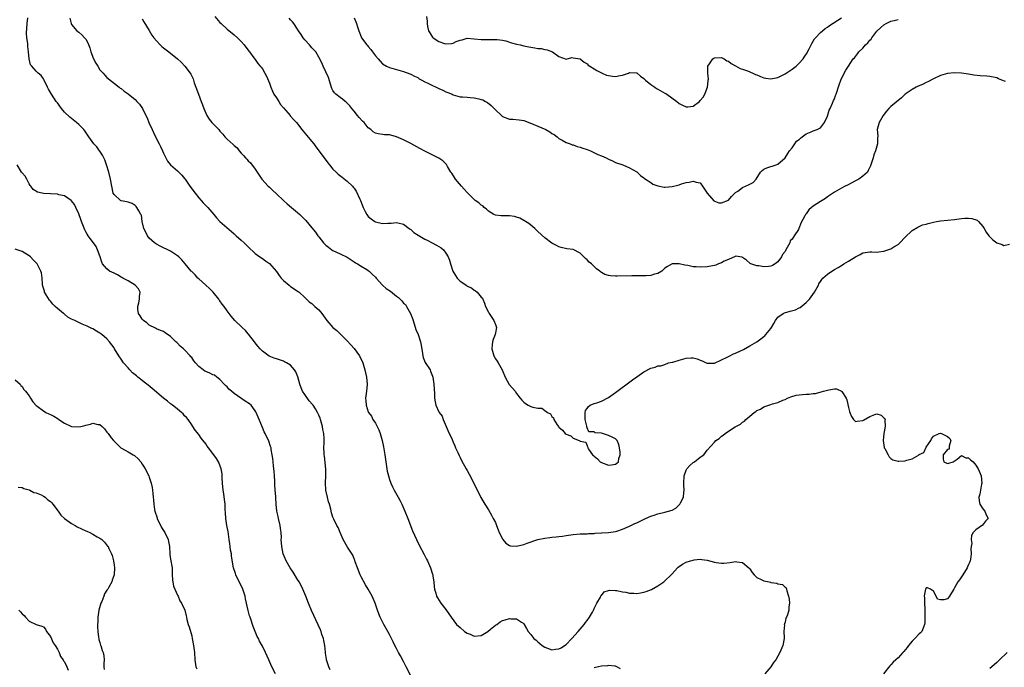
# Model space of a CAD drawing. Units: inches. Extents: x 2592000 to 2595000, y 1515000 to 1518000.
# Drawn here: x 2592626 to 2592905, y 1516685 to 1516868 of the extents above; entities that cross this region are included whole.
import ezdxf

# ---------------------------------------------------------------- set-up
doc = ezdxf.new("R2010")
doc.units = ezdxf.units.IN
doc.header["$MEASUREMENT"] = 0
doc.layers.add('LD25921515_10ft', color=254, linetype='Continuous')

msp = doc.modelspace()

# ---------------------------------------------------------------- linework, layer by layer
at = {"layer": 'LD25921515_10ft'}
for points, elevation in [([(2592737, 1516682.43), (2592735.76, 1516685), (2592735, 1516686.5), (2592734.08, 1516688.08), (2592733.58, 1516689), (2592733, 1516690.13), (2592732.53, 1516691), (2592732.02, 1516692.02), (2592731.58, 1516693), (2592731, 1516694.16), (2592730.55, 1516695), (2592729.39, 1516697), (2592728.34, 1516699), (2592727.96, 1516699.96), (2592727.58, 1516701), (2592726.94, 1516703), (2592726.35, 1516704.35), (2592726.09, 1516705), (2592724.94, 1516707), (2592724.19, 1516708.19), (2592723, 1516710.42), (2592722.72, 1516711), (2592721.93, 1516713), (2592721.32, 1516714.68), (2592721.16, 1516715.16), (2592721, 1516715.53), (2592720.58, 1516716.58), (2592719.14, 1516718.86), (2592717.89, 1516721), (2592717, 1516723.04), (2592716.44, 1516724.44), (2592716.13, 1516725), (2592715.27, 1516726.73), (2592715.14, 1516727), (2592715, 1516727.36), (2592714.58, 1516728.58), (2592714.35, 1516729.65), (2592713.97, 1516731), (2592713.72, 1516731.72), (2592713.43, 1516733), (2592713.02, 1516735), (2592712.92, 1516737.08), (2592712.99, 1516739), (2592712.96, 1516740.96), (2592712.62, 1516744.62), (2592712.55, 1516745), (2592712.5, 1516745.5), (2592712.45, 1516747), (2592712.46, 1516748.46), (2592712.46, 1516749.54), (2592712.37, 1516751), (2592712.14, 1516752.14), (2592712.04, 1516753), (2592711.69, 1516754.31), (2592711.48, 1516755), (2592711.35, 1516755.35), (2592711, 1516756.21), (2592710.65, 1516757), (2592710.04, 1516758.04), (2592709.4, 1516759), (2592709.22, 1516759.22), (2592708.29, 1516760.29), (2592707, 1516762.05), (2592706.39, 1516763), (2592705.95, 1516763.95), (2592705.57, 1516765), (2592705.05, 1516767.05), (2592704.49, 1516768.49), (2592704.14, 1516769), (2592703, 1516770.34), (2592701.88, 1516771), (2592701.32, 1516771.32), (2592701, 1516771.47), (2592699, 1516772.16), (2592698.34, 1516772.34), (2592696.92, 1516772.92), (2592695, 1516774.33), (2592694.67, 1516774.67), (2592694.4, 1516775), (2592693.75, 1516775.75), (2592693, 1516776.63), (2592692.75, 1516777), (2592691.12, 1516779.12), (2592691, 1516779.23), (2592690.2, 1516780.2), (2592689.3, 1516781), (2592687.23, 1516783), (2592686.18, 1516784.18), (2592685.6, 1516785), (2592685, 1516785.76), (2592684.15, 1516787), (2592683.62, 1516787.62), (2592683, 1516788.52), (2592682.79, 1516788.79), (2592682.69, 1516789), (2592681.06, 1516791.06), (2592680.06, 1516792.06), (2592679, 1516792.95), (2592677, 1516794.74), (2592676.75, 1516795), (2592675.94, 1516795.94), (2592675, 1516796.84), (2592674.85, 1516797), (2592673.13, 1516799), (2592672.18, 1516800.18), (2592671.34, 1516801), (2592671, 1516801.31), (2592670.17, 1516801.83), (2592669, 1516802.61), (2592666.07, 1516804.07), (2592665, 1516804.64), (2592664.51, 1516805), (2592663, 1516806.27), (2592662.46, 1516807), (2592662, 1516808), (2592661.47, 1516809), (2592661, 1516811), (2592660.76, 1516812.76), (2592660.64, 1516813), (2592659.99, 1516814.01), (2592659.5, 1516815), (2592659.28, 1516815.28), (2592659, 1516815.51), (2592658.13, 1516816.13), (2592657, 1516816.44), (2592656.6, 1516816.6), (2592655, 1516816.89), (2592654.79, 1516817), (2592653, 1516818.62), (2592652.79, 1516819), (2592652.36, 1516821), (2592652.05, 1516823), (2592651.53, 1516825), (2592650.9, 1516827), (2592650.43, 1516828.43), (2592650.14, 1516829), (2592649.77, 1516829.77), (2592648.1, 1516832.1), (2592647.26, 1516833), (2592645.84, 1516835), (2592644.69, 1516836.69), (2592644.43, 1516837), (2592643, 1516838.5), (2592642.41, 1516839), (2592640.5, 1516840.5), (2592639, 1516841.98), (2592638.12, 1516843), (2592637, 1516844.56), (2592636.66, 1516845), (2592635.28, 1516847), (2592635, 1516847.49), (2592634.49, 1516848.49), (2592634.19, 1516849), (2592633.21, 1516851), (2592633, 1516851.35), (2592632.33, 1516852.33), (2592631.56, 1516853), (2592631, 1516853.58), (2592629.69, 1516855), (2592629.39, 1516855.39), (2592628.97, 1516857), (2592628.8, 1516859), (2592628.55, 1516860.55), (2592628.6, 1516861.4), (2592628.35, 1516863), (2592628.26, 1516864.26), (2592628.44, 1516867), (2592628.64, 1516868.64)], 8800), ([(2592640.51, 1516868.51), (2592640.85, 1516867), (2592641, 1516866.8), (2592642.51, 1516865), (2592643, 1516864.61), (2592643.85, 1516863.85), (2592644.68, 1516863), (2592645, 1516862.6), (2592645.59, 1516861.59), (2592646.13, 1516860.13), (2592646.45, 1516859), (2592647.22, 1516857), (2592647.84, 1516855.84), (2592648.39, 1516855), (2592649, 1516853.96), (2592649.92, 1516853), (2592650.4, 1516852.4), (2592651, 1516851.73), (2592654.46, 1516849), (2592654.77, 1516848.77), (2592655, 1516848.62), (2592655.88, 1516847.88), (2592657, 1516847.12), (2592659, 1516845.49), (2592659.5, 1516845), (2592660.21, 1516844.21), (2592661.08, 1516843), (2592662.05, 1516841), (2592662.34, 1516840.34), (2592662.88, 1516839), (2592663.79, 1516837), (2592664.2, 1516836.2), (2592664.78, 1516835), (2592665.81, 1516833), (2592666.2, 1516832.2), (2592666.73, 1516831), (2592667, 1516830.32), (2592667.66, 1516829), (2592668.12, 1516828.12), (2592669.03, 1516827.03), (2592671, 1516825.33), (2592672.16, 1516824.16), (2592673, 1516823.22), (2592673.16, 1516823), (2592674.49, 1516821), (2592675.94, 1516819), (2592677, 1516817.75), (2592677.68, 1516817), (2592678.29, 1516816.29), (2592679.57, 1516815), (2592681.27, 1516813), (2592682.01, 1516812.01), (2592682.95, 1516811), (2592686.22, 1516808.22), (2592687, 1516807.5), (2592687.59, 1516807), (2592689, 1516805.69), (2592689.81, 1516805), (2592690.41, 1516804.41), (2592691, 1516803.8), (2592693, 1516801.99), (2592694.3, 1516801), (2592695, 1516800.55), (2592695.91, 1516799.91), (2592697, 1516799.1), (2592699, 1516796.85), (2592699.75, 1516795.75), (2592700.34, 1516795), (2592701, 1516794.27), (2592702.55, 1516793), (2592702.78, 1516792.78), (2592703, 1516792.62), (2592705.18, 1516791.18), (2592705.41, 1516791), (2592707, 1516789.52), (2592707.54, 1516789), (2592708.26, 1516788.26), (2592709, 1516787.78), (2592709.4, 1516787.4), (2592709.91, 1516787), (2592711, 1516785.98), (2592711.82, 1516785), (2592712.29, 1516784.29), (2592713.23, 1516783), (2592715, 1516781.04), (2592716.13, 1516780.13), (2592717, 1516779.2), (2592717.12, 1516779.12), (2592717.21, 1516779), (2592719, 1516777.22), (2592720.09, 1516776.09), (2592721.03, 1516775.03), (2592722.48, 1516773), (2592723.46, 1516771), (2592724.04, 1516769), (2592724.19, 1516768.19), (2592724.46, 1516767), (2592724.64, 1516765), (2592724.46, 1516763), (2592724.32, 1516761.68), (2592724.23, 1516761), (2592724.28, 1516760.28), (2592724.4, 1516759), (2592725, 1516757.13), (2592725.06, 1516757), (2592725.88, 1516755.88), (2592726.32, 1516755), (2592727, 1516753.91), (2592728.02, 1516752.02), (2592728.33, 1516751), (2592728.89, 1516749), (2592729.27, 1516747.27), (2592729.65, 1516745), (2592729.93, 1516743), (2592730.38, 1516740.38), (2592730.7, 1516739), (2592731, 1516738), (2592731.37, 1516737), (2592731.9, 1516735.9), (2592732.36, 1516735), (2592733.47, 1516733), (2592733.99, 1516731.99), (2592734.47, 1516731), (2592735.35, 1516729), (2592736.15, 1516727), (2592737.5, 1516723.5), (2592738.62, 1516721), (2592739.4, 1516719.41), (2592740.82, 1516716.82), (2592741.5, 1516715.5), (2592741.74, 1516715), (2592742.62, 1516713), (2592743.17, 1516711.17), (2592743.24, 1516711), (2592743.32, 1516710.68), (2592743.59, 1516709), (2592743.64, 1516707.64), (2592743.79, 1516707), (2592744.14, 1516705.86), (2592744.28, 1516705), (2592744.55, 1516704.55), (2592745.56, 1516703), (2592747, 1516701.22), (2592748.42, 1516699), (2592749.98, 1516697), (2592751, 1516696.13), (2592752.27, 1516695), (2592753, 1516694.56), (2592753.81, 1516694.19), (2592755, 1516693.66), (2592757, 1516693.81), (2592758.85, 1516695), (2592759.64, 1516695.64), (2592761, 1516696.79), (2592761.38, 1516697), (2592762.31, 1516697.69), (2592763, 1516698.09), (2592763.72, 1516698.28), (2592765, 1516698.67), (2592765.39, 1516698.61), (2592767, 1516698.54), (2592768.41, 1516697.59), (2592769, 1516697.22), (2592769.17, 1516697), (2592769.82, 1516695.82), (2592770.3, 1516695), (2592771, 1516694.16), (2592771.92, 1516693), (2592772.52, 1516692.52), (2592773, 1516692.09), (2592773.61, 1516691.61), (2592774.28, 1516691), (2592775, 1516690.51), (2592775.73, 1516690.27), (2592777, 1516689.79), (2592778.03, 1516689.97), (2592779, 1516690.08), (2592779.59, 1516690.41), (2592780.54, 1516691), (2592781, 1516691.33), (2592782.64, 1516693), (2592784.44, 1516695), (2592786.15, 1516697), (2592786.5, 1516697.5), (2592787, 1516698.13), (2592787.62, 1516699), (2592788.48, 1516700.48), (2592788.77, 1516701), (2592788.83, 1516701.17), (2592789, 1516701.47), (2592789.76, 1516703), (2592790.73, 1516704.73), (2592790.89, 1516705.11), (2592791, 1516705.22), (2592791.81, 1516706.19), (2592793, 1516706.63), (2592793.29, 1516706.71), (2592795, 1516706.63), (2592795.42, 1516706.58), (2592797, 1516706.23), (2592797.91, 1516706.09), (2592799, 1516705.85), (2592800.17, 1516705.83), (2592801, 1516705.76), (2592802.04, 1516705.96), (2592803, 1516706.1), (2592803.69, 1516706.31), (2592805.15, 1516706.85), (2592807, 1516707.92), (2592808.67, 1516709), (2592809, 1516709.36), (2592810.79, 1516711), (2592811, 1516711.32), (2592812.58, 1516713), (2592812.77, 1516713.23), (2592813.93, 1516714.07), (2592815, 1516714.61), (2592816.28, 1516715), (2592817, 1516715.19), (2592817.24, 1516715.24), (2592819, 1516715.42), (2592819.4, 1516715.4), (2592821, 1516715.17), (2592823, 1516714.57), (2592823.47, 1516714.53), (2592825, 1516714.28), (2592825.64, 1516714.36), (2592827.49, 1516714.51), (2592829, 1516714.76), (2592829.32, 1516714.68), (2592831, 1516714.52), (2592832.77, 1516713), (2592833, 1516712.73), (2592833.66, 1516711.66), (2592834.25, 1516711), (2592835, 1516710.31), (2592836.27, 1516709.73), (2592837, 1516709.31), (2592838.5, 1516709), (2592838.9, 1516708.9), (2592839, 1516708.85), (2592840.67, 1516708.67), (2592841, 1516708.46), (2592842.33, 1516708.33), (2592843, 1516707.55), (2592843.35, 1516707.35), (2592843.44, 1516707), (2592843.5, 1516706.5), (2592843.96, 1516705), (2592844.17, 1516704.17), (2592844.28, 1516703), (2592844.08, 1516701.92), (2592844.09, 1516701), (2592843.71, 1516699.71), (2592843.41, 1516699), (2592843.27, 1516698.73), (2592843, 1516697.6), (2592842.81, 1516697.19), (2592842.8, 1516697), (2592842.84, 1516696.84), (2592842.71, 1516695), (2592842.76, 1516693.24), (2592842.78, 1516693), (2592842.41, 1516691), (2592841.5, 1516689), (2592841, 1516687.98), (2592840.37, 1516687), (2592839.76, 1516686.24), (2592839.01, 1516685), (2592837.24, 1516683)], 8810), ([(2592661, 1516868.35), (2592661.48, 1516867.48), (2592663, 1516865.05), (2592663.75, 1516863.75), (2592664.26, 1516863), (2592665, 1516862.13), (2592666.03, 1516861), (2592666.52, 1516860.52), (2592667, 1516860.12), (2592668.52, 1516859), (2592671, 1516857.07), (2592672.06, 1516856.06), (2592673.03, 1516855), (2592674.55, 1516853), (2592674.74, 1516852.74), (2592675.42, 1516851.42), (2592675.74, 1516850.26), (2592676.17, 1516849), (2592676.89, 1516847), (2592677.71, 1516845), (2592678.05, 1516844.05), (2592678.46, 1516843), (2592679, 1516841.67), (2592679.32, 1516841), (2592679.98, 1516839.98), (2592680.73, 1516839), (2592681, 1516838.7), (2592682.65, 1516837), (2592683, 1516836.57), (2592683.77, 1516835.77), (2592684.39, 1516835), (2592685, 1516834.29), (2592686.76, 1516832.76), (2592687, 1516832.49), (2592687.83, 1516831.83), (2592688.44, 1516831), (2592689, 1516830.37), (2592689.68, 1516829.68), (2592690.19, 1516829), (2592690.63, 1516828.63), (2592691, 1516828.17), (2592691.61, 1516827.61), (2592693, 1516825.79), (2592693.52, 1516825), (2592694.14, 1516824.14), (2592694.87, 1516823), (2592696.67, 1516821), (2592697, 1516820.7), (2592697.86, 1516819.86), (2592699, 1516818.87), (2592701.02, 1516817), (2592702.04, 1516816.04), (2592703.29, 1516815), (2592705, 1516813.55), (2592705.62, 1516813), (2592706.31, 1516812.31), (2592707, 1516811.54), (2592707.27, 1516811.27), (2592709, 1516809.18), (2592710.01, 1516808.01), (2592710.73, 1516807), (2592711, 1516806.64), (2592712.36, 1516805), (2592713, 1516804.34), (2592713.77, 1516803.77), (2592714.72, 1516803), (2592715, 1516802.82), (2592717, 1516801.9), (2592719, 1516800.93), (2592720.13, 1516800.13), (2592721, 1516799.64), (2592721.35, 1516799.35), (2592721.97, 1516799), (2592723, 1516798.35), (2592724.55, 1516797.45), (2592725, 1516797.16), (2592725.23, 1516797), (2592726.1, 1516796.1), (2592727, 1516795.28), (2592727.25, 1516795), (2592728.98, 1516792.98), (2592730.06, 1516792.06), (2592731.26, 1516791.26), (2592733, 1516789.92), (2592733.54, 1516789.54), (2592734.52, 1516788.52), (2592735, 1516787.9), (2592735.49, 1516787.49), (2592735.84, 1516787), (2592736.98, 1516784.98), (2592737.54, 1516783.54), (2592737.66, 1516783), (2592738.49, 1516780.49), (2592739.14, 1516779), (2592739.83, 1516777), (2592740, 1516776), (2592740.35, 1516773.65), (2592740.42, 1516773), (2592740.54, 1516772.54), (2592741.15, 1516771.15), (2592742.5, 1516769), (2592742.65, 1516768.65), (2592743.2, 1516767.2), (2592743.26, 1516767), (2592743.56, 1516765), (2592743.74, 1516762.26), (2592743.78, 1516761), (2592743.95, 1516759.95), (2592744.14, 1516759), (2592745, 1516757.17), (2592745.09, 1516757), (2592745.9, 1516755.9), (2592746.22, 1516755), (2592747.01, 1516753), (2592747.66, 1516751.65), (2592748.71, 1516749.29), (2592749, 1516748.59), (2592749.5, 1516747.5), (2592749.74, 1516747), (2592750.39, 1516745.61), (2592750.76, 1516744.76), (2592751, 1516744.27), (2592751.39, 1516743.39), (2592752.72, 1516741), (2592753, 1516740.52), (2592753.53, 1516739.53), (2592754.84, 1516737), (2592756.91, 1516732.91), (2592758, 1516731), (2592759, 1516729.43), (2592759.9, 1516727.9), (2592760.4, 1516727), (2592761, 1516725.82), (2592761.33, 1516725), (2592761.78, 1516723.78), (2592762.09, 1516723), (2592763, 1516721.17), (2592763.11, 1516721), (2592763.95, 1516719.95), (2592765, 1516719.36), (2592765.27, 1516719.27), (2592767, 1516719.13), (2592769, 1516719.59), (2592769.96, 1516719.96), (2592773, 1516721.01), (2592775, 1516721.42), (2592776.41, 1516721.59), (2592777, 1516721.68), (2592778.21, 1516721.79), (2592779, 1516721.9), (2592779.99, 1516722.01), (2592781, 1516722.18), (2592781.73, 1516722.27), (2592783, 1516722.46), (2592785, 1516722.6), (2592787, 1516722.65), (2592787.32, 1516722.68), (2592789, 1516722.75), (2592789.21, 1516722.79), (2592791, 1516722.89), (2592791.09, 1516722.91), (2592793.04, 1516723.04), (2592795, 1516723.31), (2592795.42, 1516723.42), (2592797, 1516723.9), (2592799, 1516724.78), (2592800.48, 1516725.52), (2592801, 1516725.75), (2592803.47, 1516727), (2592805, 1516727.66), (2592805.94, 1516727.94), (2592807, 1516728.29), (2592809, 1516728.74), (2592810.05, 1516729), (2592811, 1516729.36), (2592812.07, 1516729.93), (2592813.12, 1516730.88), (2592813.22, 1516731), (2592813.4, 1516731.4), (2592814.24, 1516733), (2592814.36, 1516734.36), (2592814.48, 1516735), (2592814.37, 1516736.37), (2592814.38, 1516737), (2592814.44, 1516739), (2592815, 1516740.64), (2592815.17, 1516741), (2592816.06, 1516741.94), (2592817, 1516742.78), (2592817.34, 1516743), (2592819, 1516744.3), (2592820.03, 1516745), (2592821, 1516746.27), (2592823, 1516748.61), (2592823.4, 1516749), (2592824.37, 1516749.63), (2592825, 1516750.23), (2592825.5, 1516750.5), (2592826.04, 1516751), (2592827, 1516751.65), (2592828.86, 1516752.86), (2592829.1, 1516753), (2592830.37, 1516753.63), (2592831, 1516754.21), (2592831.49, 1516754.51), (2592831.87, 1516755), (2592833, 1516755.93), (2592834.26, 1516757), (2592834.73, 1516757.28), (2592835, 1516757.49), (2592836.05, 1516757.95), (2592837, 1516758.54), (2592839, 1516759.25), (2592839.42, 1516759.42), (2592841, 1516759.82), (2592842.42, 1516760.42), (2592843, 1516760.64), (2592843.74, 1516761), (2592844.64, 1516761.36), (2592846.18, 1516761.82), (2592847, 1516761.97), (2592847.92, 1516762.08), (2592849, 1516762.17), (2592849.82, 1516762.18), (2592851, 1516762.3), (2592851.66, 1516762.34), (2592853.23, 1516762.77), (2592853.89, 1516763), (2592855, 1516763.32), (2592855.42, 1516763.42), (2592857, 1516763.62), (2592857.62, 1516763.62), (2592859.03, 1516763.03), (2592859.08, 1516762.92), (2592860.28, 1516761), (2592860.54, 1516760.54), (2592861, 1516758.42), (2592861.27, 1516757.27), (2592861.35, 1516757), (2592861.8, 1516755.8), (2592862.38, 1516755), (2592863, 1516754.42), (2592863.46, 1516754.54), (2592865, 1516754.65), (2592865.24, 1516754.76), (2592867, 1516755.86), (2592868.39, 1516756.39), (2592869, 1516756.56), (2592870.23, 1516756.23), (2592871, 1516755.47), (2592871.27, 1516755.27), (2592871.31, 1516755), (2592871.23, 1516754.77), (2592871.4, 1516753), (2592871.02, 1516750.98), (2592870.8, 1516749), (2592871.06, 1516747.06), (2592871.08, 1516747), (2592871.23, 1516746.77), (2592872.18, 1516745), (2592872.45, 1516744.45), (2592873, 1516743.92), (2592873.53, 1516743.53), (2592875, 1516743.2), (2592875.19, 1516743.19), (2592877, 1516743.29), (2592877.46, 1516743.46), (2592879, 1516743.85), (2592880.98, 1516745.02), (2592881, 1516745.04), (2592882.32, 1516745.68), (2592883, 1516747.11), (2592884.27, 1516749), (2592884.51, 1516749.49), (2592885, 1516750.29), (2592886.65, 1516751), (2592887, 1516751.08), (2592887.35, 1516751), (2592889, 1516750.18), (2592889.63, 1516749.63), (2592889.95, 1516749), (2592889.45, 1516747.45), (2592889.45, 1516746.55), (2592889, 1516746.49), (2592887.81, 1516745), (2592887.77, 1516743.77), (2592887.93, 1516743), (2592889, 1516742.49), (2592889.35, 1516742.65), (2592890.59, 1516743), (2592891.79, 1516743.79), (2592893, 1516744.8), (2592894.17, 1516744.17), (2592895, 1516744.17), (2592895.54, 1516743.54), (2592896.25, 1516743), (2592897, 1516742.06), (2592897.72, 1516741), (2592898.57, 1516739), (2592898.75, 1516737), (2592898.66, 1516736.66), (2592898.33, 1516735), (2592898.15, 1516733.85), (2592897.85, 1516733), (2592897.94, 1516731.94), (2592898.2, 1516731), (2592899, 1516729.73), (2592899.61, 1516729), (2592899.97, 1516727.97), (2592900.48, 1516727), (2592899.79, 1516726.21), (2592898.96, 1516725.03), (2592897, 1516723.77), (2592896.32, 1516723), (2592895.81, 1516722.19), (2592895.71, 1516721), (2592895.92, 1516719.92), (2592895.74, 1516719), (2592895.64, 1516718.36), (2592895.73, 1516717), (2592895.5, 1516715.5), (2592895.41, 1516715), (2592895.31, 1516714.69), (2592895, 1516713.92), (2592894.7, 1516713.3), (2592894.59, 1516713), (2592893.39, 1516711), (2592893, 1516710.44), (2592892.36, 1516709.64), (2592891.95, 1516709), (2592891, 1516707.31), (2592890.76, 1516707), (2592890.1, 1516705.9), (2592889.61, 1516705), (2592889, 1516704.26), (2592887.99, 1516703.99), (2592887, 1516703.91), (2592886.16, 1516704.16), (2592885.76, 1516705), (2592885, 1516706.43), (2592884.15, 1516707), (2592883.32, 1516707.32), (2592883, 1516707.34), (2592882.78, 1516707), (2592882.46, 1516705.54), (2592882.39, 1516705), (2592882.48, 1516704.48), (2592882.53, 1516703), (2592882.56, 1516701.44), (2592882.59, 1516701), (2592882.59, 1516699), (2592882.55, 1516697.45), (2592882.53, 1516697), (2592882.19, 1516696.19), (2592881.76, 1516695), (2592881.4, 1516694.6), (2592881, 1516694.28), (2592879.8, 1516693), (2592879, 1516692.29), (2592877.92, 1516691), (2592877.56, 1516690.44), (2592876.67, 1516689.33), (2592876.34, 1516689), (2592875, 1516687.49), (2592874.35, 1516687), (2592873.65, 1516686.35), (2592873, 1516685.6), (2592872.7, 1516685.3), (2592870.93, 1516683)], 8820), ([(2592681.55, 1516869), (2592683, 1516867.33), (2592683.33, 1516867), (2592685, 1516865.42), (2592687, 1516863.8), (2592687.92, 1516863), (2592689, 1516861.96), (2592689.81, 1516861), (2592690.3, 1516860.3), (2592691, 1516859.47), (2592691.19, 1516859.19), (2592691.35, 1516859), (2592692.63, 1516857.37), (2592693, 1516856.88), (2592693.76, 1516855.76), (2592694.4, 1516855), (2592694.64, 1516854.64), (2592695, 1516854.2), (2592695.69, 1516853), (2592696.14, 1516852.14), (2592697, 1516850.19), (2592697.37, 1516849), (2592697.86, 1516847.86), (2592698.28, 1516847), (2592699, 1516845.99), (2592699.64, 1516845), (2592700.16, 1516844.16), (2592701, 1516843.22), (2592702.31, 1516841.69), (2592702.88, 1516841), (2592702.92, 1516840.92), (2592703, 1516840.85), (2592703.84, 1516839.84), (2592704.66, 1516839), (2592706.21, 1516837), (2592706.53, 1516836.53), (2592707.48, 1516835.48), (2592709, 1516833.66), (2592709.54, 1516833), (2592710.17, 1516832.17), (2592712.53, 1516829), (2592713.57, 1516827.57), (2592714.02, 1516827), (2592715, 1516825.86), (2592715.86, 1516825), (2592716.45, 1516824.45), (2592717.56, 1516823.56), (2592719, 1516822.42), (2592720.5, 1516821), (2592720.75, 1516820.75), (2592721, 1516820.45), (2592721.59, 1516819.59), (2592722.64, 1516817.36), (2592722.82, 1516817), (2592723.59, 1516815), (2592724.16, 1516813.84), (2592724.54, 1516813), (2592724.74, 1516812.74), (2592725, 1516812.43), (2592725.77, 1516811.77), (2592726.87, 1516811), (2592727, 1516810.92), (2592729, 1516810.41), (2592730.5, 1516810.5), (2592731, 1516810.5), (2592731.48, 1516810.52), (2592733, 1516810.77), (2592733.34, 1516810.66), (2592735, 1516810.3), (2592736.59, 1516809), (2592736.82, 1516808.82), (2592737, 1516808.71), (2592737.92, 1516807.92), (2592739.12, 1516807.12), (2592741, 1516806.04), (2592741.69, 1516805.69), (2592743.12, 1516805), (2592744.33, 1516804.33), (2592745, 1516803.89), (2592745.59, 1516803.59), (2592746.25, 1516803), (2592747, 1516802.07), (2592747.58, 1516801), (2592748.04, 1516800.04), (2592748.29, 1516799), (2592748.95, 1516797), (2592749.69, 1516795.69), (2592750.15, 1516795), (2592751, 1516794.15), (2592752.86, 1516792.86), (2592753, 1516792.75), (2592754.2, 1516792.2), (2592755, 1516791.54), (2592755.4, 1516791.4), (2592755.86, 1516791), (2592757, 1516789.64), (2592757.3, 1516789.3), (2592757.43, 1516789), (2592757.92, 1516787.92), (2592758.22, 1516787), (2592759, 1516785.31), (2592759.18, 1516785), (2592760.56, 1516783), (2592761, 1516781.83), (2592761.33, 1516781), (2592761, 1516779.55), (2592760.89, 1516779), (2592760.34, 1516777.66), (2592760.15, 1516777), (2592760.08, 1516776.08), (2592759.96, 1516775), (2592760.53, 1516773), (2592761, 1516772.16), (2592761.48, 1516771.48), (2592761.73, 1516771), (2592762.9, 1516769), (2592763.78, 1516767), (2592764.88, 1516764.88), (2592765.82, 1516763.82), (2592766.57, 1516763), (2592767, 1516762.38), (2592768.05, 1516761), (2592768.48, 1516760.48), (2592769, 1516759.87), (2592769.54, 1516759.55), (2592770.24, 1516759), (2592771, 1516758.66), (2592771.57, 1516758.43), (2592773, 1516758.15), (2592774.17, 1516758.17), (2592775, 1516757.49), (2592775.71, 1516757), (2592776.58, 1516756.58), (2592777, 1516755.82), (2592777.45, 1516755.45), (2592777.52, 1516755), (2592778.49, 1516753.51), (2592778.87, 1516753), (2592779, 1516752.84), (2592779.99, 1516751.99), (2592780.79, 1516751), (2592781, 1516750.83), (2592782.32, 1516750.32), (2592783, 1516749.68), (2592784.67, 1516749), (2592784.93, 1516748.93), (2592785, 1516748.83), (2592786.6, 1516748.6), (2592787, 1516747.49), (2592787.18, 1516747.18), (2592787.18, 1516747), (2592787.4, 1516746.6), (2592788.52, 1516745), (2592788.8, 1516744.8), (2592789, 1516744.58), (2592789.86, 1516743.86), (2592790.67, 1516743), (2592791, 1516742.84), (2592793, 1516742.1), (2592793.83, 1516742.17), (2592795, 1516742.3), (2592795.41, 1516742.59), (2592795.81, 1516743), (2592795.98, 1516743.98), (2592796.34, 1516745), (2592796.31, 1516745.69), (2592796.14, 1516747), (2592795.91, 1516747.91), (2592795.43, 1516749), (2592795, 1516749.47), (2592794.02, 1516749.98), (2592793, 1516750.45), (2592791.08, 1516751.08), (2592791, 1516751.15), (2592789.24, 1516751.24), (2592789, 1516751.49), (2592787.46, 1516751.46), (2592787, 1516752.65), (2592786.87, 1516752.87), (2592786.9, 1516753), (2592786.91, 1516753.09), (2592786.4, 1516755), (2592786.39, 1516757), (2592786.5, 1516757.5), (2592787, 1516758.08), (2592787.35, 1516758.65), (2592787.82, 1516759), (2592789, 1516759.49), (2592789.67, 1516759.67), (2592791, 1516760.16), (2592793, 1516761.19), (2592795, 1516762.59), (2592799.82, 1516766.18), (2592801, 1516767.05), (2592803, 1516768.44), (2592805, 1516769.53), (2592806.19, 1516769.81), (2592807, 1516770.15), (2592807.88, 1516770.12), (2592809, 1516770.53), (2592810.05, 1516771), (2592811, 1516771.18), (2592811.25, 1516771.25), (2592813, 1516771.79), (2592815, 1516772.37), (2592816.47, 1516772.47), (2592817, 1516772.46), (2592818.16, 1516772.16), (2592819, 1516771.77), (2592819.55, 1516771.55), (2592820.71, 1516771), (2592821, 1516770.89), (2592821.09, 1516770.91), (2592823, 1516770.94), (2592825, 1516771.84), (2592826.58, 1516772.58), (2592827, 1516772.82), (2592827.38, 1516773), (2592828.42, 1516773.58), (2592829, 1516773.78), (2592830.44, 1516774.44), (2592831.2, 1516774.81), (2592833, 1516775.79), (2592834.99, 1516777), (2592836.19, 1516777.81), (2592837, 1516778.47), (2592837.31, 1516778.69), (2592837.59, 1516779), (2592839, 1516780.77), (2592839.17, 1516781), (2592839.84, 1516782.16), (2592840.3, 1516783), (2592841, 1516783.94), (2592842.5, 1516785), (2592842.83, 1516785.17), (2592844.41, 1516785.59), (2592845.96, 1516786.04), (2592847, 1516786.54), (2592847.3, 1516786.7), (2592849, 1516788.05), (2592849.92, 1516789), (2592851.38, 1516791), (2592852.44, 1516793), (2592852.62, 1516793.38), (2592853, 1516794.06), (2592853.4, 1516794.6), (2592853.75, 1516795), (2592855, 1516796.14), (2592856.22, 1516797), (2592857, 1516797.44), (2592858.02, 1516797.98), (2592859.28, 1516798.72), (2592859.7, 1516799), (2592861, 1516799.74), (2592863, 1516801.03), (2592864.29, 1516801.71), (2592865, 1516802.13), (2592867, 1516802.4), (2592867.59, 1516802.41), (2592869, 1516802.33), (2592869.56, 1516802.44), (2592871, 1516802.59), (2592873, 1516803.29), (2592873.82, 1516803.82), (2592875, 1516804.54), (2592875.54, 1516805), (2592877, 1516806.6), (2592879, 1516808.43), (2592880.57, 1516809.43), (2592881, 1516809.56), (2592881.96, 1516810.04), (2592883, 1516810.28), (2592883.53, 1516810.47), (2592885, 1516810.83), (2592885.91, 1516811), (2592887, 1516811.18), (2592889, 1516811.35), (2592891, 1516811.58), (2592893, 1516811.89), (2592893.95, 1516811.95), (2592895, 1516811.97), (2592895.87, 1516811.87), (2592897.39, 1516811.39), (2592897.8, 1516811), (2592899, 1516809.59), (2592899.4, 1516809), (2592899.97, 1516807.97), (2592900.71, 1516807), (2592901, 1516806.64), (2592901.85, 1516805.85), (2592903, 1516804.98), (2592904.47, 1516804.47), (2592905, 1516804.24), (2592906.55, 1516804.55)], 8830), ([(2592905.4, 1516850.6), (2592904.35, 1516851), (2592903.42, 1516851.42), (2592903, 1516851.66), (2592901, 1516852.08), (2592900.11, 1516852.1), (2592898.21, 1516852.2), (2592896.42, 1516852.42), (2592895, 1516852.73), (2592893, 1516853.03), (2592891, 1516853.08), (2592889, 1516852.87), (2592887, 1516852.32), (2592885, 1516851.39), (2592883.44, 1516850.56), (2592883, 1516850.37), (2592882.09, 1516849.91), (2592881, 1516849.44), (2592880.71, 1516849.29), (2592880.14, 1516849), (2592879, 1516848.36), (2592876.98, 1516847), (2592875.98, 1516846.02), (2592873, 1516843.57), (2592872.39, 1516843), (2592871.74, 1516842.26), (2592870.76, 1516841), (2592869.65, 1516839), (2592869.12, 1516837), (2592869.29, 1516835.29), (2592869.25, 1516835), (2592869.19, 1516834.81), (2592869.19, 1516833), (2592868.64, 1516831), (2592868.17, 1516829.83), (2592867.97, 1516829), (2592867.34, 1516827), (2592867.25, 1516826.75), (2592866.59, 1516825.41), (2592866.31, 1516825), (2592865, 1516823.82), (2592863.86, 1516823), (2592863, 1516822.54), (2592860.66, 1516821.34), (2592860.05, 1516821), (2592859, 1516820.46), (2592857, 1516819.28), (2592855, 1516817.97), (2592854.45, 1516817.55), (2592853.56, 1516817), (2592853, 1516816.68), (2592851, 1516815.38), (2592850.5, 1516815), (2592849.72, 1516814.28), (2592849, 1516813.21), (2592848.89, 1516813.11), (2592848.8, 1516813), (2592848.64, 1516812.64), (2592847.46, 1516810.54), (2592847, 1516809.19), (2592846.91, 1516809.09), (2592846.89, 1516809), (2592846.79, 1516808.79), (2592845.62, 1516807), (2592845, 1516806), (2592844.48, 1516805.52), (2592844.34, 1516805), (2592843.64, 1516803.64), (2592843.15, 1516802.85), (2592843, 1516802.48), (2592842.32, 1516801.68), (2592842, 1516801), (2592841, 1516799.56), (2592840.23, 1516799), (2592839.41, 1516798.59), (2592839, 1516798.41), (2592838.31, 1516798.31), (2592837, 1516798.18), (2592835.57, 1516798.43), (2592835, 1516798.46), (2592833.3, 1516799), (2592833.13, 1516799.13), (2592832.08, 1516800.08), (2592831, 1516800.83), (2592830.89, 1516800.89), (2592829, 1516801.17), (2592828.93, 1516801.07), (2592827, 1516800.29), (2592825.75, 1516799.75), (2592825, 1516799.3), (2592824.21, 1516799), (2592823.39, 1516798.61), (2592823, 1516798.55), (2592822.49, 1516798.49), (2592821, 1516798.16), (2592819, 1516798.08), (2592817.8, 1516798.2), (2592817, 1516798.22), (2592815.46, 1516798.54), (2592814.61, 1516798.61), (2592813, 1516799.03), (2592811, 1516799.01), (2592809.68, 1516798.32), (2592809, 1516797.78), (2592808.1, 1516797), (2592807, 1516796.32), (2592806.06, 1516796.06), (2592805, 1516795.73), (2592803.65, 1516795.65), (2592803, 1516795.59), (2592799.59, 1516795.59), (2592795.51, 1516795.51), (2592795, 1516795.51), (2592793.59, 1516795.59), (2592793, 1516795.7), (2592792, 1516796), (2592791, 1516796.58), (2592790.76, 1516796.76), (2592790.54, 1516797), (2592789.58, 1516797.58), (2592788.2, 1516799), (2592787.51, 1516799.51), (2592787, 1516800.19), (2592786.51, 1516800.51), (2592786.06, 1516801), (2592785, 1516802.06), (2592783, 1516803.07), (2592781.26, 1516803.26), (2592779.64, 1516803.64), (2592779, 1516803.82), (2592778.25, 1516804.25), (2592777, 1516804.92), (2592775, 1516806.4), (2592773, 1516808.15), (2592772.14, 1516809), (2592770.42, 1516810.42), (2592769.54, 1516811), (2592769.23, 1516811.23), (2592769, 1516811.33), (2592767.92, 1516811.92), (2592767, 1516812.27), (2592766.43, 1516812.43), (2592765, 1516812.66), (2592763, 1516812.62), (2592762.63, 1516812.63), (2592761, 1516812.76), (2592760.56, 1516813), (2592759, 1516813.94), (2592758.49, 1516814.49), (2592757.78, 1516815), (2592757.42, 1516815.42), (2592757, 1516815.6), (2592756.3, 1516816.3), (2592755.23, 1516817), (2592755, 1516817.19), (2592753.19, 1516819), (2592753.12, 1516819.12), (2592753, 1516819.2), (2592752.19, 1516820.19), (2592751.35, 1516821), (2592750.29, 1516822.29), (2592749.65, 1516823), (2592749.44, 1516823.44), (2592748.65, 1516824.65), (2592748.4, 1516825), (2592747.42, 1516826.58), (2592747.11, 1516827.11), (2592746.15, 1516828.15), (2592744.98, 1516828.98), (2592742.3, 1516830.3), (2592741, 1516830.9), (2592739.63, 1516831.63), (2592737, 1516833.08), (2592735, 1516834.14), (2592733.01, 1516835.01), (2592731.41, 1516835.41), (2592731, 1516835.53), (2592729.57, 1516835.57), (2592729, 1516835.66), (2592727.78, 1516835.78), (2592727, 1516835.97), (2592726.42, 1516836.42), (2592725.74, 1516837), (2592725, 1516837.55), (2592723.8, 1516839), (2592723.39, 1516839.39), (2592722.4, 1516840.4), (2592721.92, 1516841), (2592721, 1516842.19), (2592720.3, 1516843), (2592719.76, 1516843.76), (2592718.77, 1516844.77), (2592718.42, 1516845), (2592717.67, 1516845.67), (2592717, 1516846.06), (2592715.83, 1516847), (2592715.43, 1516847.43), (2592715, 1516848.07), (2592714.69, 1516848.69), (2592713.73, 1516851.73), (2592713, 1516853.41), (2592712.22, 1516855), (2592711.88, 1516855.88), (2592711, 1516857.56), (2592710.1, 1516859), (2592709.61, 1516859.61), (2592709, 1516860.2), (2592708.31, 1516861), (2592707, 1516862.38), (2592706.55, 1516863), (2592705.97, 1516863.97), (2592705.28, 1516865), (2592705, 1516865.46), (2592703.91, 1516867), (2592703.54, 1516867.54), (2592703, 1516868.09), (2592702.57, 1516868.57)], 8840), ([(2592721, 1516868.63), (2592721.48, 1516867.48), (2592721.65, 1516867), (2592721.92, 1516866.08), (2592722.28, 1516865), (2592723, 1516863.23), (2592723.11, 1516863), (2592724.57, 1516861), (2592724.79, 1516860.79), (2592725, 1516860.52), (2592725.71, 1516859.71), (2592726.16, 1516859), (2592727, 1516857.92), (2592727.76, 1516857), (2592728.36, 1516856.36), (2592729, 1516855.65), (2592730.16, 1516855), (2592731, 1516854.56), (2592731.63, 1516854.37), (2592735, 1516853.48), (2592736.79, 1516852.79), (2592737, 1516852.74), (2592738.1, 1516852.1), (2592739, 1516851.73), (2592739.43, 1516851.43), (2592740.17, 1516851), (2592741, 1516850.57), (2592741.84, 1516850.16), (2592743, 1516849.56), (2592744.22, 1516849), (2592745, 1516848.62), (2592746.14, 1516848.14), (2592747, 1516847.7), (2592747.52, 1516847.52), (2592748.74, 1516847), (2592749, 1516846.87), (2592751, 1516846.3), (2592751.71, 1516846.29), (2592753, 1516846.16), (2592753.87, 1516846.13), (2592755, 1516846.04), (2592756.28, 1516845.72), (2592757, 1516845.58), (2592757.43, 1516845.43), (2592758.23, 1516845), (2592758.72, 1516844.72), (2592759.83, 1516843.83), (2592761, 1516842.59), (2592762.68, 1516841), (2592763, 1516840.76), (2592765, 1516840), (2592765.94, 1516839.94), (2592767.75, 1516839.75), (2592769, 1516839.58), (2592771.24, 1516838.76), (2592773, 1516837.97), (2592775.29, 1516837), (2592776.39, 1516836.39), (2592777, 1516835.94), (2592777.6, 1516835.6), (2592778.51, 1516835), (2592779, 1516834.53), (2592779.94, 1516834.06), (2592781, 1516833.41), (2592782.16, 1516833), (2592782.73, 1516832.73), (2592783, 1516832.72), (2592784.19, 1516832.19), (2592785, 1516832.07), (2592785.74, 1516831.74), (2592787, 1516831.36), (2592787.9, 1516831), (2592790, 1516830), (2592791, 1516829.56), (2592792.38, 1516829), (2592793, 1516828.66), (2592794.14, 1516828.14), (2592795, 1516827.74), (2592797.03, 1516827), (2592799, 1516826.2), (2592801, 1516825.02), (2592802.05, 1516824.05), (2592803, 1516823.39), (2592803.2, 1516823.2), (2592805, 1516822.02), (2592805.6, 1516821.6), (2592807, 1516821.11), (2592808.76, 1516820.76), (2592809, 1516820.75), (2592811, 1516820.93), (2592812.67, 1516821.33), (2592813, 1516821.43), (2592813.69, 1516821.69), (2592815, 1516822.04), (2592815.88, 1516822.12), (2592817, 1516822.45), (2592817.82, 1516822.18), (2592819, 1516821.97), (2592819.68, 1516821), (2592820.16, 1516820.16), (2592820.97, 1516819), (2592822.85, 1516816.85), (2592824.3, 1516816.3), (2592825, 1516816.27), (2592827, 1516817.09), (2592827.88, 1516818.12), (2592828.75, 1516819), (2592829, 1516819.21), (2592829.61, 1516819.61), (2592831, 1516820.64), (2592831.82, 1516821), (2592832.62, 1516821.38), (2592833, 1516821.59), (2592833.94, 1516822.06), (2592834.79, 1516823), (2592836.09, 1516825), (2592836.51, 1516825.49), (2592837, 1516825.81), (2592837.83, 1516826.17), (2592839, 1516826.56), (2592839.37, 1516826.63), (2592840.46, 1516827), (2592841, 1516827.23), (2592843, 1516828.99), (2592843.78, 1516830.22), (2592844.24, 1516831), (2592845, 1516831.89), (2592845.76, 1516833), (2592846.28, 1516833.72), (2592847, 1516834.25), (2592847.37, 1516834.63), (2592847.85, 1516835), (2592849, 1516835.83), (2592850.36, 1516836.36), (2592851, 1516836.64), (2592852.11, 1516837), (2592852.71, 1516837.29), (2592853, 1516837.51), (2592854.16, 1516839), (2592855, 1516840.86), (2592855.48, 1516842.52), (2592855.75, 1516843), (2592856.49, 1516844.49), (2592856.76, 1516845.24), (2592857, 1516845.72), (2592857.34, 1516846.66), (2592857.5, 1516847), (2592858.32, 1516849.68), (2592858.79, 1516851), (2592859.71, 1516853), (2592860.18, 1516853.82), (2592860.93, 1516855), (2592862.3, 1516857), (2592862.63, 1516857.37), (2592863.55, 1516858.45), (2592863.9, 1516859), (2592865, 1516860.07), (2592865.82, 1516861), (2592866.42, 1516861.58), (2592867, 1516862.31), (2592867.35, 1516862.65), (2592867.57, 1516863), (2592869, 1516864.9), (2592870.11, 1516865.89), (2592871, 1516866.62), (2592871.61, 1516867), (2592873, 1516867.71), (2592873.9, 1516867.9), (2592875, 1516868.2)], 8850), ([(2592741.46, 1516869), (2592741.7, 1516867.7), (2592741.71, 1516867), (2592741.81, 1516866.19), (2592742.06, 1516865), (2592742.43, 1516864.43), (2592743, 1516863.46), (2592743.22, 1516863.22), (2592743.38, 1516863), (2592745, 1516861.97), (2592746.58, 1516861.42), (2592747, 1516861.3), (2592748.6, 1516861.4), (2592749, 1516861.49), (2592749.91, 1516861.91), (2592751, 1516862.32), (2592751.56, 1516862.44), (2592753, 1516862.85), (2592755, 1516862.75), (2592757, 1516862.54), (2592758.55, 1516862.55), (2592759.48, 1516862.52), (2592761, 1516862.55), (2592761.5, 1516862.5), (2592763, 1516862.29), (2592763.9, 1516862.1), (2592765.59, 1516861.59), (2592767, 1516861.23), (2592767.99, 1516861), (2592769, 1516860.72), (2592770.44, 1516860.44), (2592771, 1516860.31), (2592772.17, 1516860.17), (2592773, 1516859.99), (2592773.94, 1516859.94), (2592775, 1516859.66), (2592775.61, 1516859.61), (2592777.18, 1516859), (2592779, 1516857.7), (2592781, 1516856.94), (2592782.62, 1516857.38), (2592783, 1516857.36), (2592785, 1516857.01), (2592786.09, 1516856.09), (2592787, 1516855.61), (2592787.29, 1516855.29), (2592787.71, 1516855), (2592789, 1516854.21), (2592789.71, 1516853.71), (2592791.23, 1516853), (2592792.46, 1516852.46), (2592793, 1516852.3), (2592794.11, 1516852.11), (2592795, 1516852.01), (2592796.29, 1516852.29), (2592797, 1516852.41), (2592798.66, 1516853), (2592799, 1516853.17), (2592800.94, 1516853.06), (2592801, 1516853.07), (2592802.12, 1516852.12), (2592803, 1516851.52), (2592803.25, 1516851.25), (2592803.53, 1516851), (2592805, 1516849.82), (2592806.16, 1516849), (2592806.63, 1516848.63), (2592807, 1516848.45), (2592809, 1516847.29), (2592809.21, 1516847.21), (2592809.53, 1516847), (2592812.34, 1516845), (2592813, 1516844.43), (2592813.95, 1516843.95), (2592815, 1516843.44), (2592815.49, 1516843.49), (2592817, 1516843.69), (2592818.75, 1516845), (2592819, 1516845.22), (2592819.8, 1516846.2), (2592820.28, 1516847), (2592821.03, 1516849), (2592821.21, 1516850.79), (2592821.26, 1516851), (2592821.29, 1516851.29), (2592821.1, 1516853), (2592821.13, 1516853.13), (2592821.16, 1516855), (2592821.65, 1516855.65), (2592822.57, 1516857), (2592822.8, 1516857.2), (2592823, 1516857.33), (2592825, 1516857.46), (2592825.79, 1516857), (2592826.52, 1516856.52), (2592827, 1516856.38), (2592827.71, 1516855.71), (2592829, 1516855.05), (2592830.31, 1516854.31), (2592831, 1516854.13), (2592832.36, 1516853.64), (2592833.88, 1516853), (2592834.63, 1516852.63), (2592835, 1516852.5), (2592836.01, 1516852.01), (2592837, 1516851.7), (2592837.56, 1516851.56), (2592839, 1516851.41), (2592839.48, 1516851.48), (2592841, 1516851.8), (2592843, 1516852.78), (2592845, 1516854.11), (2592846.18, 1516855), (2592847, 1516855.82), (2592848.12, 1516857), (2592848.45, 1516857.55), (2592849.23, 1516858.77), (2592849.39, 1516859), (2592849.86, 1516859.86), (2592850.42, 1516861), (2592850.59, 1516861.41), (2592851, 1516862.04), (2592851.33, 1516862.67), (2592851.62, 1516863), (2592853, 1516864.46), (2592853.58, 1516865), (2592854.35, 1516865.65), (2592855, 1516866), (2592855.57, 1516866.43), (2592859, 1516868.63)], 8860), ([(2592714.18, 1516684.18), (2592713.81, 1516685), (2592713.21, 1516687), (2592713.2, 1516687.2), (2592712.9, 1516688.9), (2592712.84, 1516689.16), (2592712.66, 1516691), (2592712.44, 1516692.44), (2592712.27, 1516693), (2592711.87, 1516694.13), (2592711.61, 1516695), (2592711.45, 1516695.45), (2592710.85, 1516696.85), (2592708.94, 1516700.94), (2592708.1, 1516703), (2592707.32, 1516705), (2592706.45, 1516707), (2592705.96, 1516707.96), (2592705.41, 1516709), (2592705, 1516709.69), (2592703.75, 1516711.75), (2592702.89, 1516713), (2592701.7, 1516715), (2592700.94, 1516717), (2592700.52, 1516719), (2592700.35, 1516721), (2592700.38, 1516721.62), (2592700.32, 1516723), (2592700.14, 1516724.14), (2592700.09, 1516725), (2592699.59, 1516727), (2592699.49, 1516727.49), (2592699.13, 1516729), (2592698.91, 1516731), (2592698.78, 1516732.78), (2592698.8, 1516733.2), (2592698.65, 1516735), (2592698.55, 1516736.55), (2592698.56, 1516737), (2592698.54, 1516737.46), (2592698.46, 1516739), (2592698.35, 1516740.35), (2592698.27, 1516741), (2592698.13, 1516741.87), (2592698.04, 1516743), (2592697.97, 1516743.97), (2592697.81, 1516745), (2592697.52, 1516746.48), (2592697.46, 1516747), (2592697.35, 1516747.35), (2592696.84, 1516748.84), (2592695.78, 1516751), (2592695.5, 1516751.5), (2592695, 1516752.7), (2592694.09, 1516755), (2592693.23, 1516757), (2592693.16, 1516757.16), (2592693, 1516757.4), (2592691.83, 1516759), (2592691.38, 1516759.38), (2592690.18, 1516760.18), (2592687, 1516762.33), (2592686.24, 1516763), (2592685.55, 1516763.55), (2592685, 1516764.18), (2592684.58, 1516764.58), (2592684.21, 1516765), (2592683, 1516766.32), (2592682.13, 1516767), (2592681.48, 1516767.48), (2592681, 1516767.64), (2592680.11, 1516768.11), (2592679, 1516768.53), (2592678.7, 1516768.7), (2592678.26, 1516769), (2592677, 1516769.98), (2592676.11, 1516771), (2592675.61, 1516771.61), (2592675, 1516772.48), (2592674.75, 1516772.75), (2592674.58, 1516773), (2592673, 1516774.69), (2592672.67, 1516775), (2592671.73, 1516775.73), (2592671, 1516776.61), (2592670.76, 1516776.76), (2592670.53, 1516777), (2592669, 1516778.5), (2592667.48, 1516779.48), (2592667, 1516779.9), (2592666.17, 1516780.17), (2592665, 1516780.64), (2592664.78, 1516780.78), (2592663, 1516781.64), (2592662.31, 1516782.31), (2592661.32, 1516783), (2592661, 1516783.35), (2592660.36, 1516784.36), (2592659.92, 1516785), (2592659.79, 1516786.21), (2592659.72, 1516787), (2592660.02, 1516788.02), (2592660.24, 1516789), (2592660.21, 1516789.79), (2592660.39, 1516791), (2592659.94, 1516791.94), (2592658.98, 1516793), (2592657, 1516794.2), (2592655.52, 1516795), (2592655.2, 1516795.2), (2592655, 1516795.3), (2592653.95, 1516795.95), (2592653, 1516796.36), (2592651.71, 1516797), (2592651, 1516797.63), (2592649.78, 1516799), (2592649.54, 1516799.54), (2592649.09, 1516801), (2592648.37, 1516803), (2592647.9, 1516803.9), (2592647.19, 1516805), (2592646.22, 1516806.22), (2592645.68, 1516807), (2592645.38, 1516807.38), (2592645, 1516808.07), (2592644.69, 1516808.69), (2592644.37, 1516809.63), (2592643.82, 1516811), (2592643.56, 1516811.56), (2592643, 1516813.22), (2592642.18, 1516815), (2592641.78, 1516815.78), (2592641, 1516816.9), (2592640.89, 1516817), (2592639, 1516818.25), (2592637.41, 1516818.59), (2592637, 1516818.71), (2592635, 1516818.84), (2592633, 1516818.95), (2592632.68, 1516819), (2592631.29, 1516819.29), (2592630.09, 1516820.09), (2592629.4, 1516821), (2592629.24, 1516821.24), (2592629, 1516821.68), (2592628.33, 1516823), (2592627.84, 1516823.84), (2592627, 1516824.74), (2592626.82, 1516825), (2592625.57, 1516827)], 8790), ([(2592698.7, 1516683), (2592697.73, 1516685), (2592696.86, 1516687), (2592695.92, 1516689), (2592695, 1516690.87), (2592694.23, 1516692.23), (2592693.88, 1516693), (2592693.58, 1516693.58), (2592693, 1516695), (2592692.39, 1516696.39), (2592692.21, 1516697), (2592691.83, 1516698.17), (2592691.53, 1516699), (2592691.4, 1516699.4), (2592690.97, 1516700.97), (2592690.26, 1516704.26), (2592690.13, 1516705), (2592689.49, 1516707), (2592689, 1516708.03), (2592688.66, 1516708.66), (2592687.5, 1516711), (2592687.37, 1516711.37), (2592686.87, 1516713), (2592686.3, 1516716.3), (2592686.24, 1516717), (2592686.03, 1516718.03), (2592685.93, 1516719), (2592685.8, 1516719.8), (2592685.64, 1516721), (2592685.29, 1516723.29), (2592684.96, 1516725), (2592684.68, 1516727), (2592684.59, 1516728.59), (2592684.5, 1516729.5), (2592684.45, 1516731), (2592684.32, 1516732.32), (2592684.05, 1516733.95), (2592683.89, 1516735), (2592683.72, 1516737), (2592683.65, 1516738.35), (2592683.64, 1516739), (2592683.59, 1516739.59), (2592683.37, 1516741), (2592683, 1516742.05), (2592682.58, 1516743), (2592681.98, 1516743.98), (2592681, 1516745.36), (2592679.71, 1516747), (2592679.41, 1516747.41), (2592679, 1516748.05), (2592677.69, 1516749.69), (2592677, 1516750.76), (2592675.96, 1516751.96), (2592675.36, 1516753), (2592675, 1516753.48), (2592673.98, 1516755), (2592673.54, 1516755.54), (2592673, 1516756.05), (2592672.58, 1516756.58), (2592672.09, 1516757), (2592671, 1516757.88), (2592670.42, 1516758.42), (2592669.58, 1516759), (2592669.26, 1516759.26), (2592669, 1516759.41), (2592668.15, 1516760.15), (2592667, 1516761), (2592663.79, 1516763.79), (2592662.66, 1516764.66), (2592662.28, 1516765), (2592661.54, 1516765.54), (2592661, 1516765.97), (2592659.74, 1516767), (2592659.32, 1516767.32), (2592659, 1516767.65), (2592658.22, 1516768.22), (2592657.5, 1516769), (2592657, 1516769.57), (2592655.7, 1516771), (2592655, 1516772.05), (2592654.33, 1516773), (2592653.16, 1516775), (2592653, 1516775.23), (2592651.72, 1516777), (2592651, 1516777.77), (2592649.54, 1516779), (2592649.23, 1516779.23), (2592649, 1516779.43), (2592648, 1516780), (2592647, 1516780.64), (2592646.75, 1516780.75), (2592645.43, 1516781.43), (2592644, 1516782), (2592643, 1516782.41), (2592641.95, 1516783), (2592641, 1516783.4), (2592639.96, 1516783.96), (2592639, 1516784.75), (2592638.85, 1516784.85), (2592638.73, 1516785), (2592637, 1516786.35), (2592636.36, 1516787), (2592635.66, 1516787.66), (2592635, 1516788.44), (2592634.73, 1516788.73), (2592633.36, 1516791), (2592633.29, 1516791.29), (2592632.79, 1516793), (2592632.74, 1516793.26), (2592632.66, 1516795), (2592632.46, 1516796.46), (2592632.29, 1516797), (2592631.21, 1516799), (2592631, 1516799.31), (2592630.15, 1516800.15), (2592629.34, 1516801), (2592629, 1516801.32), (2592627, 1516802.52), (2592625, 1516803.21)], 8780), ([(2592625, 1516766.19), (2592626.39, 1516765), (2592626.63, 1516764.63), (2592627, 1516764.31), (2592627.45, 1516763.45), (2592627.89, 1516763), (2592629, 1516761.64), (2592629.32, 1516761), (2592629.99, 1516759.99), (2592630.96, 1516758.96), (2592631.26, 1516758.74), (2592633, 1516757.39), (2592633.71, 1516757), (2592634.57, 1516756.57), (2592635, 1516756.39), (2592635.92, 1516755.92), (2592637.15, 1516755.15), (2592637.34, 1516755), (2592639, 1516753.9), (2592641, 1516752.97), (2592643, 1516752.86), (2592643.58, 1516753), (2592644.71, 1516753.29), (2592645, 1516753.4), (2592646.35, 1516753.65), (2592647, 1516753.93), (2592648.45, 1516753.55), (2592649, 1516753.55), (2592649.65, 1516753), (2592650.35, 1516752.35), (2592651, 1516751.43), (2592651.19, 1516751.19), (2592651.3, 1516751), (2592652.18, 1516749.82), (2592652.81, 1516749), (2592653, 1516748.81), (2592653.95, 1516747.95), (2592654.93, 1516747), (2592655.14, 1516746.86), (2592657, 1516745.81), (2592658.45, 1516745), (2592658.78, 1516744.78), (2592659.86, 1516743.86), (2592660.55, 1516743), (2592661, 1516742.36), (2592661.53, 1516741.53), (2592661.82, 1516741), (2592662.86, 1516739), (2592663, 1516738.67), (2592663.52, 1516737), (2592663.78, 1516735.78), (2592663.9, 1516735), (2592663.95, 1516734.05), (2592664.08, 1516733), (2592664.2, 1516732.2), (2592664.25, 1516731), (2592664.49, 1516729.52), (2592664.6, 1516729), (2592665.19, 1516727.19), (2592665.24, 1516727), (2592666.46, 1516724.46), (2592667, 1516723.6), (2592667.4, 1516723), (2592668.32, 1516721), (2592668.41, 1516720.41), (2592668.67, 1516719), (2592668.78, 1516717), (2592668.82, 1516716.82), (2592669, 1516715.5), (2592669.42, 1516713), (2592669.49, 1516711.49), (2592669.49, 1516711), (2592669.58, 1516709.58), (2592669.85, 1516707.85), (2592670.21, 1516707), (2592671, 1516705.26), (2592671.14, 1516705), (2592671.65, 1516703.65), (2592672.14, 1516703), (2592673.04, 1516701), (2592673.46, 1516699.46), (2592673.52, 1516699), (2592673.66, 1516698.34), (2592674.03, 1516697), (2592674.27, 1516696.27), (2592675, 1516693.74), (2592675.17, 1516693), (2592675.55, 1516691), (2592675.8, 1516689), (2592675.93, 1516687), (2592676.21, 1516685), (2592676.41, 1516684.41)], 8770), ([(2592625.84, 1516735.84), (2592627, 1516735.78), (2592627.46, 1516735.46), (2592629, 1516735.06), (2592629.12, 1516735), (2592630.33, 1516734.33), (2592631, 1516734.21), (2592632.36, 1516733.64), (2592633, 1516733.33), (2592633.46, 1516733), (2592634.27, 1516732.27), (2592635, 1516731.78), (2592635.37, 1516731.37), (2592635.68, 1516731), (2592637.22, 1516729), (2592637.94, 1516727.94), (2592639.02, 1516727), (2592641, 1516725.55), (2592641.97, 1516725), (2592642.6, 1516724.6), (2592645, 1516723.47), (2592645.35, 1516723.35), (2592646.11, 1516723), (2592647, 1516722.52), (2592648.19, 1516721.81), (2592649, 1516721.36), (2592649.52, 1516721), (2592650.27, 1516720.27), (2592651.18, 1516719.18), (2592651.3, 1516719), (2592651.54, 1516718.46), (2592652.27, 1516717), (2592652.47, 1516716.47), (2592652.82, 1516715), (2592653, 1516713.77), (2592653.09, 1516713), (2592653.02, 1516711), (2592652.45, 1516709.55), (2592652.34, 1516709), (2592651.56, 1516707.56), (2592651.22, 1516707), (2592651.13, 1516706.87), (2592651, 1516706.65), (2592650.34, 1516705.66), (2592650.11, 1516705), (2592649.51, 1516703.51), (2592649.28, 1516703), (2592648.71, 1516701), (2592648.41, 1516699), (2592648.4, 1516697.6), (2592648.34, 1516697), (2592648.29, 1516696.29), (2592648.39, 1516695), (2592648.65, 1516693.35), (2592648.67, 1516693), (2592648.72, 1516692.72), (2592649, 1516691.84), (2592649.16, 1516691.16), (2592649.25, 1516691), (2592649.64, 1516689.64), (2592649.97, 1516689), (2592650.13, 1516688.13), (2592650.24, 1516687), (2592650.09, 1516685.91), (2592650.13, 1516685), (2592650.21, 1516684.21)], 8760), ([(2592626.07, 1516701), (2592626.54, 1516700.54), (2592627, 1516699.97), (2592627.52, 1516699.52), (2592627.98, 1516699), (2592629, 1516697.92), (2592630.93, 1516697), (2592632.52, 1516696.52), (2592633, 1516696.29), (2592633.61, 1516695.61), (2592633.92, 1516695), (2592635, 1516693.59), (2592635.79, 1516691.79), (2592636.37, 1516691), (2592637, 1516689.95), (2592637.48, 1516689), (2592637.87, 1516687.87), (2592638.62, 1516687), (2592638.73, 1516686.73), (2592639, 1516686.37), (2592639.67, 1516685), (2592640, 1516684)], 8750), ([(2592905.86, 1516689), (2592903.74, 1516687), (2592903, 1516686.25), (2592901.58, 1516685), (2592901, 1516684.51)], 8830), ([(2592796.43, 1516684.43), (2592795.37, 1516685), (2592795, 1516685.16), (2592794.85, 1516685.15), (2592793, 1516685.4), (2592792.73, 1516685.27), (2592791, 1516685.19), (2592790.23, 1516685), (2592789, 1516684.73)], 8800)]:
    msp.add_lwpolyline(points, dxfattribs=dict(at, elevation=elevation))

doc.saveas('drawing.dxf')
